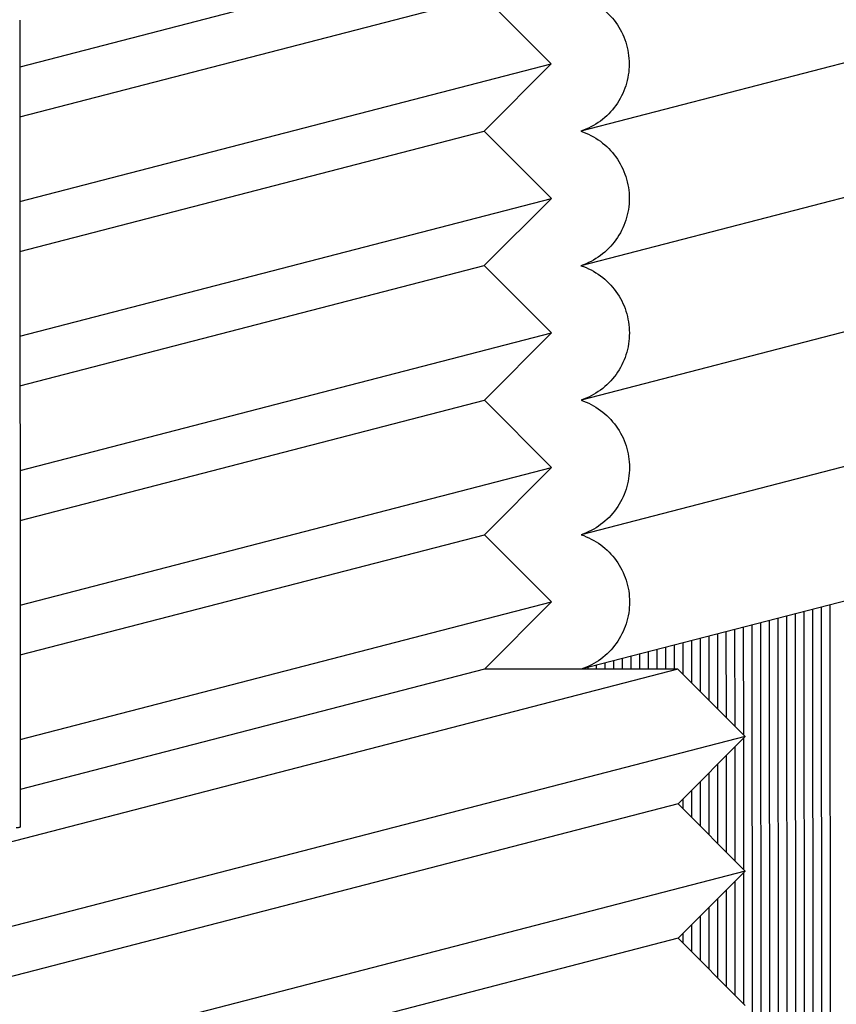
# Paper-space layout 'W216-PROD-MM-INCHES_1' of a CAD drawing. Units: millimetres. Extents: x 0 to 297, y 0 to 210.
# Drawn here: x 224 to 233, y 76 to 86 of the extents above; entities that cross this region are included whole.
import ezdxf

# ---------------------------------------------------------------- set-up
doc = ezdxf.new("R2010")
doc.units = ezdxf.units.MM
doc.header["$LTSCALE"] = 16.335
doc.layers.add('DTM_AXIS', color=7, linetype='CONTINUOUS')

psp = doc.layouts.new('W216-PROD-MM-INCHES_1')

# ---------------------------------------------------------------- linework, layer by layer
at = {"layer": 'DTM_AXIS', "color": 7, "linetype": 'Continuous'}
for p, q in [((229.65971, 86.64745), (224.17379, 85.22576)), ((224.17417, 84.71114), (228.96708, 85.95323)), ((229.66073, 85.25863), (228.96708, 85.95323)), ((224.17344, 85.71136), (224.17955, 77.37912)), ((233.08926, 85.37349), (229.96598, 84.56408)), ((224.17481, 83.83694), (229.66073, 85.25863)), ((228.9681, 84.56442), (229.66073, 85.25863)), ((224.17519, 83.32232), (228.9681, 84.56442)), ((229.66175, 83.86981), (228.9681, 84.56442)), ((233.09028, 83.98467), (229.967, 83.17527)), ((224.17583, 82.44812), (229.66175, 83.86981)), ((228.96912, 83.1756), (229.66175, 83.86981)), ((224.17621, 81.9335), (228.96912, 83.1756)), ((229.66277, 82.481), (228.96912, 83.1756)), ((233.0913, 82.59585), (229.96802, 81.78645)), ((224.17685, 81.05931), (229.66277, 82.481)), ((228.97013, 81.78678), (229.66277, 82.481)), ((224.17723, 80.54469), (228.97013, 81.78678)), ((229.66379, 81.09218), (228.97013, 81.78678)), ((233.09232, 81.20703), (229.96904, 80.39763)), ((224.17787, 79.67049), (229.66379, 81.09218)), ((228.97115, 80.39796), (229.66379, 81.09218)), ((224.17825, 79.15587), (228.97115, 80.39796)), ((229.66481, 79.70336), (228.97115, 80.39796)), ((233.0935, 79.81827), (229.97022, 79.00887)), ((224.17889, 78.28167), (229.66481, 79.70336)), ((228.97217, 79.00914), (229.66481, 79.70336)), ((232.26746, 79.6042), (232.27329, 71.66066)), ((232.3567, 79.62733), (232.36253, 71.68378)), ((232.44594, 79.65045), (232.45176, 71.70691)), ((232.53517, 79.67358), (232.541, 71.73004)), ((231.91052, 79.5117), (231.91635, 71.56815)), ((231.99976, 79.53482), (232.00558, 71.59128)), ((232.08899, 79.55795), (232.09482, 71.61441)), ((232.17823, 79.58108), (232.18405, 71.63753)), ((231.46434, 79.39607), (231.46499, 78.51119)), ((231.55357, 79.4192), (231.55431, 78.42174)), ((231.64281, 79.44232), (231.64362, 78.3323)), ((231.73205, 79.46545), (231.73787, 71.5219)), ((231.82128, 79.48857), (231.82711, 71.54503)), ((231.10739, 79.30357), (231.10771, 78.86895)), ((231.19663, 79.32669), (231.19703, 78.77951)), ((231.28586, 79.34982), (231.28635, 78.69007)), ((231.3751, 79.37294), (231.37567, 78.60063)), ((230.75045, 79.21106), (230.75059, 79.00865)), ((230.83968, 79.23419), (230.83985, 79.00862)), ((230.92892, 79.25731), (230.9291, 79.00856)), ((231.01816, 79.28044), (231.01839, 78.95839)), ((230.30426, 79.09543), (230.30433, 79.00877)), ((230.3935, 79.11856), (230.39358, 79.00875)), ((230.48274, 79.14169), (230.48283, 79.00872)), ((230.57197, 79.16481), (230.57209, 79.0087)), ((230.66121, 79.18794), (230.66134, 79.00867)), ((230.96827, 79.00859), (218.47516, 75.77097)), ((228.97217, 79.00914), (224.17926, 77.76705)), ((230.96827, 79.00859), (228.97217, 79.00914)), ((230.03655, 79.02606), (230.03657, 79.00885)), ((230.12579, 79.04918), (230.12582, 79.00882)), ((230.21503, 79.07231), (230.21507, 79.0088)), ((231.66192, 78.31398), (230.96827, 79.00859)), ((231.66192, 78.31398), (219.16881, 75.07637)), ((230.96928, 77.61977), (231.66192, 78.31398)), ((231.64365, 78.29568), (231.64464, 76.94349)), ((231.55446, 78.20628), (231.55532, 77.03293)), ((231.46528, 78.11689), (231.466, 77.12237)), ((231.37609, 78.0275), (231.37669, 77.21181)), ((231.2869, 77.93811), (231.28737, 77.30125)), ((231.19771, 77.84872), (231.19805, 77.39069)), ((231.01934, 77.66994), (231.01941, 77.56957)), ((231.10852, 77.75933), (231.10873, 77.48013)), ((230.96928, 77.61977), (218.47618, 74.38215)), ((231.66294, 76.92517), (230.96928, 77.61977)), ((231.66294, 76.92517), (219.16983, 73.68755)), ((230.9703, 76.23095), (231.66294, 76.92517)), ((231.64467, 76.90686), (231.64566, 75.55467)), ((231.55548, 76.81747), (231.55634, 75.64411)), ((231.46629, 76.72807), (231.46702, 75.73355)), ((231.28792, 76.54929), (231.28839, 75.91243)), ((231.37711, 76.63868), (231.3777, 75.82299)), ((231.19873, 76.4599), (231.19907, 76.00187)), ((231.10954, 76.37051), (231.10975, 76.09131)), ((231.02036, 76.28112), (231.02043, 76.18076)), ((230.9703, 76.23095), (218.47719, 72.99333)), ((231.66396, 75.53635), (230.9703, 76.23095))]:
    psp.add_line(p, q, dxfattribs=at)
for points, knots in [([(229.96496, 85.9529), (230.03682, 85.92883), (230.17394, 85.85761), (230.33625, 85.69323), (230.44058, 85.48682), (230.47661, 85.25838), (230.44094, 85.02995), (230.3369, 84.82356), (230.17481, 84.65924), (230.03778, 84.58811), (229.96598, 84.56408)], [0, 0, 0, 0, 0.12495787, 0.24999464, 0.37508578, 0.50018571, 0.62524646, 0.75023506, 0.87514511, 1, 1, 1, 1]), ([(229.96598, 84.56408), (230.03783, 84.54001), (230.17496, 84.46879), (230.33727, 84.30441), (230.4416, 84.098), (230.47763, 83.86957), (230.44196, 83.64114), (230.33792, 83.43474), (230.17583, 83.27042), (230.0388, 83.19929), (229.967, 83.17526)], [0, 0, 0, 0, 0.12495787, 0.24999464, 0.37508578, 0.50018571, 0.62524646, 0.75023506, 0.87514511, 1, 1, 1, 1]), ([(229.967, 83.17526), (230.03885, 83.15119), (230.17598, 83.07997), (230.33829, 82.91559), (230.44262, 82.70918), (230.47865, 82.48075), (230.44297, 82.25232), (230.33894, 82.04593), (230.17684, 81.88161), (230.03982, 81.81047), (229.96802, 81.78645)], [0, 0, 0, 0, 0.12495787, 0.24999464, 0.37508578, 0.50018571, 0.62524646, 0.75023506, 0.87514511, 1, 1, 1, 1]), ([(229.96802, 81.78645), (230.03987, 81.76238), (230.177, 81.69115), (230.33931, 81.52677), (230.44364, 81.32036), (230.47966, 81.09193), (230.44399, 80.8635), (230.33996, 80.65711), (230.17786, 80.49279), (230.04084, 80.42165), (229.96904, 80.39763)], [0, 0, 0, 0, 0.12495787, 0.24999464, 0.37508578, 0.50018571, 0.62524646, 0.75023506, 0.87514511, 1, 1, 1, 1]), ([(229.96904, 80.39763), (230.04088, 80.37356), (230.178, 80.30235), (230.3403, 80.13799), (230.44463, 79.93161), (230.48068, 79.7032), (230.44504, 79.47479), (230.34105, 79.2684), (230.179, 79.10406), (230.04201, 79.0329), (229.97022, 79.00887)], [0, 0, 0, 0, 0.12495787, 0.24999462, 0.37508576, 0.50018569, 0.62524647, 0.7502351, 0.87514519, 1, 1, 1, 1]), ([(224.13771, 77.37507), (224.14378, 77.37536), (224.1539, 77.37602), (224.16796, 77.37661), (224.17418, 77.3781), (224.17955, 77.37818), (224.17955, 77.37912)], [0, 0, 0, 0, 0.43251527, 0.74408977, 0.93290103, 1, 1, 1, 1])]:
    psp.add_open_spline(points, degree=3, knots=knots, dxfattribs=at)

doc.saveas('drawing.dxf')
